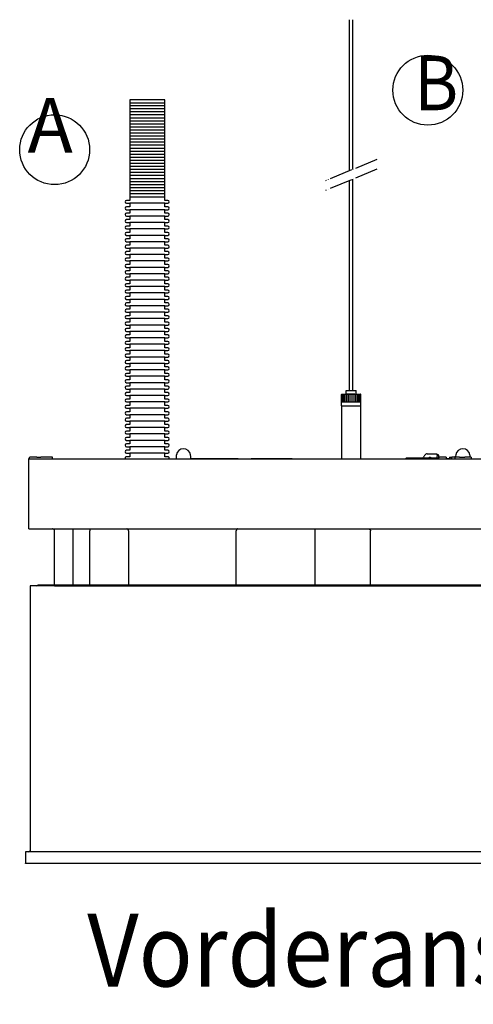
# Model space of a CAD drawing. Units: millimetres. Extents: x 16378 to 21784, y -4526 to -799.
# Drawn here: x 18116 to 18350, y -1647 to -1140 of the extents above; entities that cross this region are included whole.
import ezdxf

# ---------------------------------------------------------------- set-up
doc = ezdxf.new("R2010")
doc.units = ezdxf.units.MM
doc.linetypes.add('DOT_CENTER', pattern=[14, 12, -1, 0, -1])
doc.layers.add('1', color=7, linetype='Continuous')
doc.styles.add('CONVERTER_18', font='txt.shx', dxfattribs={"width": 0.9})

msp = doc.modelspace()

# ---------------------------------------------------------------- linework, layer by layer
at = {"color": 6, "linetype": 'Continuous'}
for p, q in [((18286.23, -1217.68), (18286.23, -1139.85)), ((18287.83, -1217.02), (18287.83, -1139.85)), ((18287.83, -1330.92), (18287.83, -1222.02)), ((18286.23, -1330.92), (18286.23, -1222.68)), ((18282.05, -1332.92), (18282.17, -1332.79)), ((18282.05, -1336.67), (18282.05, -1332.92)), ((18282.06, -1332.92), (18282.22, -1332.79)), ((18282.17, -1332.79), (18282.06, -1332.92)), ((18282.06, -1336.67), (18282.06, -1332.92)), ((18282.17, -1332.79), (18282.28, -1332.67)), ((18282.28, -1332.67), (18282.17, -1332.79)), ((18282.22, -1332.79), (18282.38, -1332.67)), ((18282.32, -1332.79), (18282.26, -1332.92)), ((18282.26, -1332.92), (18282.31, -1332.89)), ((18282.26, -1336.67), (18282.26, -1332.92)), ((18282.28, -1332.67), (18282.38, -1332.67)), ((18282.31, -1332.89), (18282.46, -1332.79)), ((18282.38, -1332.67), (18282.32, -1332.79)), ((18282.38, -1332.67), (18282.66, -1332.67)), ((18282.46, -1332.79), (18282.66, -1332.67)), ((18282.66, -1332.67), (18282.64, -1332.92)), ((18282.64, -1332.92), (18282.76, -1332.85)), ((18282.64, -1336.67), (18282.64, -1332.92)), ((18282.66, -1332.67), (18283.11, -1332.67)), ((18282.76, -1332.85), (18282.87, -1332.79)), ((18282.87, -1332.79), (18283.11, -1332.67)), ((18283.11, -1332.67), (18283.7, -1332.67)), ((18283.11, -1332.67), (18283.15, -1332.79)), ((18283.15, -1332.79), (18283.19, -1332.92)), ((18283.19, -1332.92), (18283.39, -1332.82)), ((18283.19, -1336.67), (18283.19, -1332.92)), ((18283.39, -1332.82), (18283.45, -1332.79)), ((18283.45, -1332.79), (18283.7, -1332.67)), ((18283.7, -1332.67), (18283.8, -1332.79)), ((18283.7, -1332.67), (18284.43, -1332.67)), ((18283.8, -1332.79), (18283.89, -1332.92)), ((18283.89, -1332.92), (18284.16, -1332.79)), ((18283.89, -1336.67), (18283.89, -1332.92)), ((18284.16, -1332.79), (18284.17, -1332.78)), ((18284.17, -1332.78), (18284.43, -1332.67)), ((18285.25, -1332.67), (18284.43, -1332.67)), ((18284.43, -1332.67), (18284.57, -1332.79)), ((18284.53, -1330.92), (18289.53, -1330.92)), ((18284.53, -1332.67), (18284.53, -1330.92)), ((18284.53, -1332.67), (18289.53, -1332.67)), ((18284.57, -1332.79), (18284.71, -1332.92)), ((18284.71, -1332.92), (18284.98, -1332.79)), ((18284.71, -1336.67), (18284.71, -1332.92)), ((18284.98, -1332.79), (18285.07, -1332.75)), ((18285.07, -1332.75), (18285.25, -1332.67)), ((18285.25, -1332.67), (18285.44, -1332.79)), ((18286.15, -1332.67), (18285.25, -1332.67)), ((18285.44, -1332.79), (18285.62, -1332.92)), ((18285.62, -1332.92), (18285.88, -1332.79)), ((18285.62, -1336.67), (18285.62, -1332.92)), ((18285.88, -1332.79), (18286.03, -1332.72)), ((18286.03, -1332.72), (18286.15, -1332.67)), ((18286.15, -1332.67), (18286.37, -1332.79)), ((18287.07, -1332.67), (18286.15, -1332.67)), ((18286.37, -1332.79), (18286.58, -1332.92)), ((18286.58, -1332.92), (18286.83, -1332.79)), ((18286.58, -1336.67), (18286.58, -1332.92)), ((18286.83, -1332.79), (18287.03, -1332.69)), ((18287.03, -1332.69), (18287.07, -1332.67)), ((18288, -1332.67), (18287.07, -1332.67)), ((18287.07, -1332.67), (18287.32, -1332.79)), ((18287.32, -1332.79), (18287.56, -1332.92)), ((18287.56, -1332.92), (18287.78, -1332.79)), ((18287.56, -1336.67), (18287.56, -1332.92)), ((18287.78, -1332.79), (18288, -1332.67)), ((18288.89, -1332.67), (18288, -1332.67)), ((18288, -1332.67), (18288.02, -1332.68)), ((18288.02, -1332.68), (18288.26, -1332.79)), ((18288.26, -1332.79), (18288.52, -1332.92)), ((18288.52, -1332.92), (18288.7, -1332.79)), ((18288.52, -1336.67), (18288.52, -1332.92)), ((18288.7, -1332.79), (18288.89, -1332.67)), ((18288.89, -1332.67), (18289.7, -1332.67)), ((18288.89, -1332.67), (18288.98, -1332.71)), ((18288.98, -1332.71), (18289.16, -1332.79)), ((18289.16, -1332.79), (18289.43, -1332.92)), ((18289.43, -1332.92), (18289.56, -1332.79)), ((18289.43, -1336.67), (18289.43, -1332.92)), ((18289.53, -1332.67), (18289.53, -1330.92)), ((18289.56, -1332.79), (18289.7, -1332.67)), ((18289.7, -1332.67), (18290.42, -1332.67)), ((18289.7, -1332.67), (18289.87, -1332.74)), ((18289.87, -1332.74), (18289.97, -1332.79)), ((18289.97, -1332.79), (18290.24, -1332.92)), ((18290.24, -1332.92), (18290.33, -1332.79)), ((18290.24, -1336.67), (18290.24, -1332.92)), ((18290.33, -1332.79), (18290.42, -1332.67)), ((18290.42, -1332.67), (18291, -1332.67)), ((18290.42, -1332.67), (18290.64, -1332.78)), ((18290.64, -1332.78), (18290.67, -1332.79)), ((18290.67, -1332.79), (18290.92, -1332.92)), ((18290.92, -1332.92), (18290.96, -1332.79)), ((18290.92, -1336.67), (18290.92, -1332.92)), ((18290.96, -1332.79), (18291, -1332.67)), ((18291, -1332.67), (18291.24, -1332.79)), ((18291, -1332.67), (18291.44, -1332.67)), ((18291.24, -1332.79), (18291.27, -1332.81)), ((18291.27, -1332.81), (18291.46, -1332.92)), ((18291.44, -1332.67), (18291.7, -1332.67)), ((18291.44, -1332.67), (18291.64, -1332.79)), ((18291.45, -1332.79), (18291.44, -1332.67)), ((18291.46, -1332.92), (18291.45, -1332.79)), ((18291.46, -1336.67), (18291.46, -1332.92)), ((18291.64, -1332.79), (18291.72, -1332.84)), ((18291.7, -1332.67), (18291.78, -1332.67)), ((18291.7, -1332.67), (18291.86, -1332.79)), ((18291.77, -1332.79), (18291.7, -1332.67)), ((18291.72, -1332.84), (18291.83, -1332.92)), ((18291.83, -1332.92), (18291.77, -1332.79)), ((18291.9, -1332.79), (18291.78, -1332.67)), ((18291.83, -1336.67), (18291.83, -1332.92)), ((18291.86, -1332.79), (18291.96, -1332.88)), ((18292.01, -1332.92), (18291.9, -1332.79)), ((18291.96, -1332.88), (18292.01, -1332.92)), ((18292.01, -1336.67), (18292.01, -1332.92)), ((18282.03, -1336.67), (18282.06, -1336.67)), ((18282.03, -1338.62), (18282.03, -1336.67)), ((18282.03, -1338.72), (18282.03, -1366.12)), ((18282.06, -1336.67), (18282.06, -1336.67)), ((18282.06, -1336.67), (18282.06, -1336.67)), ((18282.06, -1336.67), (18282.16, -1336.67)), ((18282.06, -1336.67), (18282.06, -1336.67)), ((18282.08, -1338.72), (18282.08, -1338.62)), ((18282.08, -1338.67), (18291.98, -1338.67)), ((18282.16, -1336.67), (18282.26, -1336.67)), ((18282.26, -1336.67), (18282.27, -1336.67)), ((18282.27, -1336.67), (18282.32, -1336.67)), ((18282.32, -1336.67), (18282.55, -1336.67)), ((18282.55, -1336.67), (18282.64, -1336.67)), ((18282.64, -1336.67), (18282.66, -1336.67)), ((18282.66, -1336.67), (18282.85, -1336.67)), ((18282.85, -1336.67), (18283.19, -1336.67)), ((18283.19, -1336.67), (18283.2, -1336.67)), ((18283.19, -1336.67), (18283.2, -1336.67)), ((18283.19, -1336.67), (18283.19, -1336.67)), ((18283.2, -1336.67), (18283.61, -1336.67)), ((18283.2, -1336.67), (18283.2, -1336.67)), ((18283.61, -1336.67), (18283.89, -1336.67)), ((18283.89, -1336.67), (18283.89, -1336.67)), ((18283.89, -1336.67), (18283.91, -1336.67)), ((18283.91, -1336.67), (18284.06, -1336.67)), ((18284.06, -1336.67), (18284.56, -1336.67)), ((18284.56, -1336.67), (18284.71, -1336.67)), ((18284.71, -1336.67), (18284.71, -1336.67)), ((18284.71, -1336.67), (18284.73, -1336.67)), ((18284.73, -1336.67), (18285.09, -1336.67)), ((18285.09, -1336.67), (18285.62, -1336.67)), ((18285.62, -1336.67), (18285.62, -1336.67)), ((18285.62, -1336.67), (18285.65, -1336.67)), ((18285.62, -1336.67), (18285.62, -1336.67)), ((18285.62, -1336.67), (18285.62, -1336.67)), ((18285.65, -1336.67), (18286.23, -1336.67)), ((18286.23, -1336.67), (18286.57, -1336.67)), ((18286.57, -1336.67), (18286.58, -1336.67)), ((18286.58, -1336.67), (18286.6, -1336.67)), ((18286.6, -1336.67), (18286.82, -1336.67)), ((18286.82, -1336.67), (18287.41, -1336.67)), ((18287.41, -1336.67), (18287.55, -1336.67)), ((18287.55, -1336.67), (18287.56, -1336.67)), ((18287.56, -1336.67), (18287.58, -1336.67)), ((18287.58, -1336.67), (18288, -1336.67)), ((18288, -1336.67), (18288.52, -1336.67)), ((18288.52, -1336.67), (18288.53, -1336.67)), ((18288.52, -1336.67), (18288.52, -1336.67)), ((18288.52, -1336.67), (18288.53, -1336.67)), ((18288.53, -1336.67), (18288.57, -1336.67)), ((18288.57, -1336.67), (18289.12, -1336.67)), ((18289.12, -1336.67), (18289.41, -1336.67)), ((18289.41, -1336.67), (18289.43, -1336.67)), ((18289.43, -1336.67), (18289.44, -1336.67)), ((18289.44, -1336.67), (18289.65, -1336.67)), ((18289.65, -1336.67), (18290.13, -1336.67)), ((18290.13, -1336.67), (18290.23, -1336.67)), ((18290.23, -1336.67), (18290.24, -1336.67)), ((18290.24, -1336.67), (18290.57, -1336.67)), ((18290.24, -1336.67), (18290.24, -1336.67)), ((18290.57, -1336.67), (18290.92, -1336.67)), ((18290.92, -1336.67), (18290.93, -1336.67)), ((18290.92, -1336.67), (18290.92, -1336.67)), ((18290.92, -1336.67), (18290.93, -1336.67)), ((18290.93, -1336.67), (18290.97, -1336.67)), ((18290.97, -1336.67), (18291.3, -1336.67)), ((18291.3, -1336.67), (18291.45, -1336.67)), ((18291.45, -1336.67), (18291.46, -1336.67)), ((18291.46, -1336.67), (18291.58, -1336.67)), ((18291.58, -1336.67), (18291.8, -1336.67)), ((18291.8, -1336.67), (18291.82, -1336.67)), ((18291.82, -1336.67), (18291.83, -1336.67)), ((18291.83, -1336.67), (18291.94, -1336.67)), ((18291.94, -1336.67), (18292.01, -1336.67)), ((18291.98, -1338.72), (18291.98, -1338.62)), ((18292.01, -1336.67), (18292.02, -1336.67)), ((18292.01, -1336.67), (18292.01, -1336.67)), ((18292.02, -1336.67), (18292.03, -1336.67)), ((18292.03, -1338.62), (18292.03, -1336.67)), ((18292.03, -1366.12), (18292.03, -1338.72)), ((18196.96, -1364.05), (18196.9, -1364.62)), ((18196.97, -1363.97), (18196.96, -1364.05)), ((18197.42, -1362.75), (18196.97, -1363.97)), ((18198.25, -1361.75), (18197.42, -1362.75)), ((18199.37, -1361.1), (18198.25, -1361.75)), ((18200.65, -1360.87), (18199.37, -1361.1)), ((18201.91, -1361.1), (18200.65, -1360.87)), ((18203.02, -1361.75), (18201.91, -1361.1)), ((18203.84, -1362.75), (18203.02, -1361.75)), ((18204.28, -1363.97), (18203.84, -1362.75)), ((18204.31, -1364.26), (18204.28, -1363.97)), ((18326.11, -1363.45), (18330.75, -1363.45)), ((18330.75, -1363.45), (18331.04, -1363.52)), ((18331.04, -1363.52), (18331.81, -1363.94)), ((18340.89, -1364.05), (18340.83, -1364.62)), ((18340.91, -1363.97), (18340.89, -1364.05)), ((18341.35, -1362.75), (18340.91, -1363.97)), ((18342.18, -1361.75), (18341.35, -1362.75)), ((18343.31, -1361.1), (18342.18, -1361.75)), ((18344.58, -1360.87), (18343.31, -1361.1)), ((18345.85, -1361.1), (18344.58, -1360.87)), ((18346.95, -1361.75), (18345.85, -1361.1)), ((18347.78, -1362.75), (18346.95, -1361.75)), ((18348.22, -1363.97), (18347.78, -1362.75)), ((18348.24, -1364.26), (18348.22, -1363.97)), ((18122.05, -1365.12), (18122.02, -1365.12)), ((18125, -1365.12), (18122.05, -1365.12)), ((18125.06, -1365.12), (18125, -1365.12)), ((18125.06, -1365.12), (18127.2, -1365.12)), ((18127.03, -1365.12), (18127.08, -1365.12)), ((18127.25, -1365.12), (18127.2, -1365.12)), ((18133.14, -1365.12), (18127.25, -1365.12)), ((18133.14, -1366.12), (18133.14, -1365.12)), ((18196.9, -1364.62), (18196.9, -1366.12)), ((18196.9, -1364.62), (18196.95, -1364.62)), ((18204.4, -1364.62), (18204.31, -1364.26)), ((18204.4, -1366.12), (18204.4, -1364.62)), ((18209.63, -1366.12), (18204.4, -1366.12)), ((18228.74, -1366.12), (18209.63, -1366.12)), ((18256.66, -1366.12), (18235.46, -1366.12)), ((18315.29, -1365.73), (18314.95, -1366.12)), ((18331.76, -1365.73), (18315.29, -1365.73)), ((18327.15, -1365.43), (18326.77, -1365.73)), ((18328.27, -1365.73), (18328.13, -1365.43)), ((18331.13, -1365.71), (18331.16, -1365.73)), ((18331.76, -1365.73), (18332.1, -1366.12)), ((18332.16, -1365.27), (18331.96, -1365.95)), ((18333.04, -1365.12), (18332.16, -1365.12)), ((18335.94, -1365.12), (18333.04, -1365.12)), ((18335.94, -1365.12), (18335.94, -1366.12)), ((18337.13, -1366.12), (18335.94, -1366.12)), ((18337.65, -1366.12), (18337.13, -1366.12)), ((18337.65, -1365.12), (18339.07, -1365.12)), ((18337.65, -1365.12), (18337.65, -1366.12)), ((18340.82, -1365.12), (18339.07, -1365.12)), ((18340.19, -1365.12), (18340.82, -1365.12)), ((18342.73, -1365.12), (18340.82, -1365.12)), ((18340.83, -1365.12), (18340.83, -1364.62)), ((18342.76, -1365.12), (18342.73, -1365.12)), ((18342.76, -1365.12), (18345.62, -1365.12)), ((18348.15, -1365.12), (18345.62, -1365.12)), ((18348.9, -1365.12), (18348.15, -1365.12)), ((18348.33, -1364.62), (18348.24, -1364.26)), ((18348.33, -1365.12), (18348.33, -1364.62)), ((18348.9, -1365.12), (18348.9, -1366.12)), ((18143.69, -1403.12), (18143.69, -1431.12)), ((18152.45, -1431.12), (18152.45, -1403.12)), ((18171.53, -1402.13), (18171.39, -1402.12)), ((18172.35, -1403.12), (18172.35, -1431.12)), ((18227.85, -1431.12), (18227.85, -1403.12)), ((18228.4, -1402.12), (18228.43, -1402.12)), ((18268.43, -1402.81), (18268.44, -1402.68)), ((18268.43, -1402.96), (18268.43, -1402.81)), ((18268.43, -1403.07), (18268.43, -1402.96)), ((18268.43, -1403.12), (18268.43, -1403.07)), ((18268.43, -1431.12), (18268.43, -1403.12)), ((18268.44, -1402.49), (18268.45, -1402.44)), ((18268.44, -1402.68), (18268.44, -1402.49)), ((18268.45, -1402.39), (18268.46, -1402.2)), ((18268.45, -1402.44), (18268.45, -1402.39)), ((18268.46, -1402.2), (18268.47, -1402.12)), ((18296.01, -1402.12), (18296.16, -1402.13)), ((18296.16, -1402.13), (18296.36, -1402.18)), ((18296.36, -1402.18), (18296.54, -1402.27)), ((18296.54, -1402.27), (18296.7, -1402.4)), ((18296.7, -1402.4), (18296.83, -1402.55)), ((18296.83, -1402.55), (18296.93, -1402.73)), ((18296.93, -1402.73), (18296.99, -1402.92)), ((18296.99, -1402.92), (18297, -1403.02)), ((18297, -1403.02), (18297.01, -1403.12)), ((18297.01, -1431.12), (18297.01, -1403.12)), ((18124.94, -1431.41), (18125.66, -1431.12)), ((18964.84, -1431.12), (18125.66, -1431.12))]:
    msp.add_line(p, q, dxfattribs=at)
at = {"color": 3, "linetype": 'Continuous'}
for p, q in [((18120.97, -1402.12), (18120.97, -1366.12)), ((18120.97, -1366.12), (18338.59, -1366.12)), ((18340.34, -1366.12), (18762.79, -1366.12)), ((18120.97, -1402.12), (18133.19, -1402.12)), ((18133.38, -1402.13), (18133.23, -1402.12)), ((18133.57, -1402.18), (18133.38, -1402.13)), ((18133.76, -1402.27), (18133.57, -1402.18)), ((18133.92, -1402.4), (18133.76, -1402.27)), ((18134.05, -1402.55), (18133.92, -1402.4)), ((18134.15, -1402.73), (18134.05, -1402.55)), ((18134.21, -1402.92), (18134.15, -1402.73)), ((18134.21, -1402.99), (18134.21, -1402.92)), ((18134.22, -1403.12), (18134.21, -1402.99)), ((18134.22, -1431.12), (18134.22, -1403.12)), ((18121.72, -1431.41), (18121.72, -1568.02)), ((18134.22, -1431.41), (18121.72, -1431.41)), ((18119.27, -1568.54), (18119.22, -1568.61)), ((18119.22, -1568.61), (18119.22, -1574.26)), ((18119.31, -1568.47), (18119.27, -1568.54)), ((18119.44, -1568.41), (18119.31, -1568.47)), ((18120.77, -1568.41), (18119.44, -1568.41)), ((18120.77, -1568.41), (18121.73, -1568.01)), ((18119.28, -1574.34), (18119.22, -1574.26)), ((18119.32, -1574.43), (18119.28, -1574.34)), ((18119.49, -1574.51), (18119.32, -1574.43)), ((18970.95, -1574.51), (18119.49, -1574.51))]:
    msp.add_line(p, q, dxfattribs=at)
at = {"color": 2, "linetype": 'Continuous'}
for p, q in [((18172.55, -1366.12), (18191.38, -1366.12)), ((18172.96, -1366.12), (18190.96, -1366.12)), ((18133.19, -1402.12), (18436.32, -1402.12))]:
    msp.add_line(p, q, dxfattribs=at)
at = {"color": 1, "linetype": 'Continuous'}
msp.add_line((18969.67, -1568.41), (18120.77, -1568.41), dxfattribs=at)
at = {"color": 6, "linetype": 'Continuous'}
for points in [[(18326.11, -1363.45), (18325.75, -1363.52), (18325.35, -1363.75), (18324.94, -1364.11), (18324.55, -1364.58), (18324.2, -1365.13), (18323.92, -1365.71)], [(18331.13, -1365.71), (18331.3, -1365.22), (18331.39, -1364.75), (18331.41, -1364.32), (18331.36, -1363.96), (18331.23, -1363.69), (18331.04, -1363.52)], [(18332.16, -1365.27), (18332.19, -1364.81), (18332.15, -1364.42), (18332.02, -1364.13), (18331.81, -1363.94)], [(18122.02, -1365.12), (18121.76, -1365.16), (18121.52, -1365.26), (18121.31, -1365.42), (18121.15, -1365.62), (18121.05, -1365.86), (18121.02, -1366.12)], [(18328.13, -1365.43), (18327.94, -1365.3), (18327.71, -1365.26), (18327.44, -1365.3), (18327.15, -1365.43)], [(18339.07, -1365.12), (18338.95, -1365.16), (18338.83, -1365.26), (18338.73, -1365.42), (18338.65, -1365.62), (18338.6, -1365.86), (18338.59, -1366.12)], [(18340.82, -1365.12), (18340.7, -1365.16), (18340.58, -1365.26), (18340.48, -1365.42), (18340.4, -1365.62), (18340.35, -1365.86), (18340.34, -1366.12)], [(18143.85, -1402.12), (18143.81, -1402.16), (18143.77, -1402.26), (18143.74, -1402.42), (18143.71, -1402.62), (18143.7, -1402.86), (18143.69, -1403.12)], [(18152.61, -1402.12), (18152.57, -1402.16), (18152.53, -1402.26), (18152.49, -1402.42), (18152.47, -1402.62), (18152.45, -1402.86), (18152.45, -1403.12)], [(18172.35, -1403.12), (18172.32, -1402.89), (18172.24, -1402.67), (18172.11, -1402.47), (18171.95, -1402.31), (18171.75, -1402.2), (18171.53, -1402.13)], [(18228.4, -1402.12), (18228.25, -1402.17), (18228.12, -1402.27), (18228.01, -1402.43), (18227.93, -1402.64), (18227.87, -1402.87), (18227.85, -1403.12)]]:
    msp.add_spline(points, degree=3, dxfattribs=at)
at = {"layer": '1', "color": 1, "linetype": 'Continuous'}
for p, q in [((18172.96, -1181.12), (18172.96, -1231.12)), ((18190.96, -1181.12), (18172.96, -1181.12)), ((18190.96, -1231.12), (18190.96, -1181.12)), ((18172.96, -1231.12), (18190.96, -1231.12)), ((18172.96, -1231.12), (18172.96, -1232.92)), ((18190.96, -1232.92), (18190.96, -1231.12)), ((18172.96, -1232.92), (18171.36, -1232.92)), ((18171.36, -1234.42), (18172.96, -1234.42)), ((18172.96, -1236.22), (18171.36, -1236.22)), ((18172.96, -1234.42), (18172.96, -1236.22)), ((18192.57, -1232.92), (18190.96, -1232.92)), ((18190.96, -1234.42), (18192.57, -1234.42)), ((18190.96, -1236.22), (18190.96, -1234.42)), ((18192.57, -1236.22), (18190.96, -1236.22)), ((18171.36, -1237.72), (18172.96, -1237.72)), ((18172.96, -1239.52), (18171.36, -1239.52)), ((18171.36, -1241.02), (18172.96, -1241.02)), ((18172.96, -1237.72), (18172.96, -1239.52)), ((18172.96, -1241.02), (18172.96, -1242.82)), ((18190.96, -1237.72), (18192.57, -1237.72)), ((18190.96, -1239.52), (18190.96, -1237.72)), ((18192.57, -1239.52), (18190.96, -1239.52)), ((18190.96, -1241.02), (18192.57, -1241.02)), ((18190.96, -1242.82), (18190.96, -1241.02)), ((18172.96, -1242.82), (18171.36, -1242.82)), ((18171.36, -1244.32), (18172.96, -1244.32)), ((18172.96, -1246.12), (18171.36, -1246.12)), ((18172.96, -1244.32), (18172.96, -1246.12)), ((18192.57, -1242.82), (18190.96, -1242.82)), ((18190.96, -1244.32), (18192.57, -1244.32)), ((18190.96, -1246.12), (18190.96, -1244.32)), ((18192.57, -1246.12), (18190.96, -1246.12)), ((18171.36, -1247.62), (18172.96, -1247.62)), ((18172.96, -1249.42), (18171.36, -1249.42)), ((18171.36, -1250.92), (18172.96, -1250.92)), ((18172.96, -1247.62), (18172.96, -1249.42)), ((18172.96, -1250.92), (18172.96, -1252.72)), ((18190.96, -1247.62), (18192.57, -1247.62)), ((18190.96, -1249.42), (18190.96, -1247.62)), ((18192.57, -1249.42), (18190.96, -1249.42)), ((18190.96, -1250.92), (18192.57, -1250.92)), ((18190.96, -1252.72), (18190.96, -1250.92)), ((18172.96, -1252.72), (18171.36, -1252.72)), ((18171.36, -1254.22), (18172.96, -1254.22)), ((18172.96, -1256.02), (18171.36, -1256.02)), ((18171.36, -1257.52), (18172.96, -1257.52)), ((18172.96, -1254.22), (18172.96, -1256.02)), ((18172.96, -1257.52), (18172.96, -1259.32)), ((18192.57, -1252.72), (18190.96, -1252.72)), ((18190.96, -1254.22), (18192.57, -1254.22)), ((18190.96, -1256.02), (18190.96, -1254.22)), ((18192.57, -1256.02), (18190.96, -1256.02)), ((18190.96, -1257.52), (18192.57, -1257.52)), ((18190.96, -1259.32), (18190.96, -1257.52)), ((18172.96, -1259.32), (18171.36, -1259.32)), ((18171.36, -1260.82), (18172.96, -1260.82)), ((18172.96, -1262.62), (18171.36, -1262.62)), ((18172.96, -1260.82), (18172.96, -1262.62)), ((18192.57, -1259.32), (18190.96, -1259.32)), ((18190.96, -1260.82), (18192.57, -1260.82)), ((18190.96, -1262.62), (18190.96, -1260.82)), ((18192.57, -1262.62), (18190.96, -1262.62)), ((18171.36, -1264.12), (18172.96, -1264.12)), ((18172.96, -1265.92), (18171.36, -1265.92)), ((18171.36, -1267.42), (18172.96, -1267.42)), ((18172.96, -1264.12), (18172.96, -1265.92)), ((18172.96, -1267.42), (18172.96, -1269.22)), ((18190.96, -1264.12), (18192.57, -1264.12)), ((18190.96, -1265.92), (18190.96, -1264.12)), ((18192.57, -1265.92), (18190.96, -1265.92)), ((18190.96, -1267.42), (18192.57, -1267.42)), ((18190.96, -1269.22), (18190.96, -1267.42)), ((18172.96, -1269.22), (18171.36, -1269.22)), ((18171.36, -1270.72), (18172.96, -1270.72)), ((18172.96, -1272.52), (18171.36, -1272.52)), ((18172.96, -1270.72), (18172.96, -1272.52)), ((18192.57, -1269.22), (18190.96, -1269.22)), ((18190.96, -1270.72), (18192.57, -1270.72)), ((18190.96, -1272.52), (18190.96, -1270.72)), ((18192.57, -1272.52), (18190.96, -1272.52)), ((18171.36, -1274.02), (18172.96, -1274.02)), ((18172.96, -1275.82), (18171.36, -1275.82)), ((18171.36, -1277.32), (18172.96, -1277.32)), ((18172.96, -1274.02), (18172.96, -1275.82)), ((18172.96, -1277.32), (18172.96, -1279.12)), ((18190.96, -1275.82), (18190.96, -1274.02)), ((18190.96, -1274.02), (18192.57, -1274.02)), ((18192.57, -1275.82), (18190.96, -1275.82)), ((18190.96, -1277.32), (18192.57, -1277.32)), ((18190.96, -1279.12), (18190.96, -1277.32)), ((18172.96, -1279.12), (18171.36, -1279.12)), ((18171.36, -1280.62), (18172.96, -1280.62)), ((18172.96, -1282.42), (18171.36, -1282.42)), ((18172.96, -1280.62), (18172.96, -1282.42)), ((18192.57, -1279.12), (18190.96, -1279.12)), ((18190.96, -1282.42), (18190.96, -1280.62)), ((18190.96, -1280.62), (18192.57, -1280.62)), ((18192.57, -1282.42), (18190.96, -1282.42)), ((18171.36, -1283.92), (18172.96, -1283.92)), ((18172.96, -1285.72), (18171.36, -1285.72)), ((18171.36, -1287.22), (18172.96, -1287.22)), ((18172.96, -1283.92), (18172.96, -1285.72)), ((18172.96, -1287.22), (18172.96, -1289.02)), ((18190.96, -1283.92), (18192.57, -1283.92)), ((18190.96, -1285.72), (18190.96, -1283.92)), ((18192.57, -1285.72), (18190.96, -1285.72)), ((18190.96, -1287.22), (18192.57, -1287.22)), ((18190.96, -1289.02), (18190.96, -1287.22)), ((18172.96, -1289.02), (18171.36, -1289.02)), ((18171.36, -1290.52), (18172.96, -1290.52)), ((18172.96, -1292.32), (18171.36, -1292.32)), ((18172.96, -1290.52), (18172.96, -1292.32)), ((18192.57, -1289.02), (18190.96, -1289.02)), ((18190.96, -1292.32), (18190.96, -1290.52)), ((18190.96, -1290.52), (18192.57, -1290.52)), ((18192.57, -1292.32), (18190.96, -1292.32)), ((18171.36, -1293.82), (18172.96, -1293.82)), ((18172.96, -1295.62), (18171.36, -1295.62)), ((18171.36, -1297.12), (18172.96, -1297.12)), ((18172.96, -1293.82), (18172.96, -1295.62)), ((18172.96, -1297.12), (18172.96, -1298.92)), ((18190.96, -1295.62), (18190.96, -1293.82)), ((18190.96, -1293.82), (18192.57, -1293.82)), ((18192.57, -1295.62), (18190.96, -1295.62)), ((18190.96, -1298.92), (18190.96, -1297.12)), ((18190.96, -1297.12), (18192.57, -1297.12)), ((18172.96, -1298.92), (18171.36, -1298.92)), ((18171.36, -1300.42), (18172.96, -1300.42)), ((18172.96, -1302.22), (18171.36, -1302.22)), ((18172.96, -1300.42), (18172.96, -1302.22)), ((18192.57, -1298.92), (18190.96, -1298.92)), ((18190.96, -1302.22), (18190.96, -1300.42)), ((18190.96, -1300.42), (18192.57, -1300.42)), ((18192.57, -1302.22), (18190.96, -1302.22)), ((18171.36, -1303.72), (18172.96, -1303.72)), ((18172.96, -1305.52), (18171.36, -1305.52)), ((18171.36, -1307.02), (18172.96, -1307.02)), ((18172.96, -1303.72), (18172.96, -1305.52)), ((18172.96, -1307.02), (18172.96, -1308.82)), ((18190.96, -1305.52), (18190.96, -1303.72)), ((18190.96, -1303.72), (18192.57, -1303.72)), ((18192.57, -1305.52), (18190.96, -1305.52)), ((18190.96, -1308.82), (18190.96, -1307.02)), ((18190.96, -1307.02), (18192.57, -1307.02)), ((18172.96, -1308.82), (18171.36, -1308.82)), ((18171.36, -1310.32), (18172.96, -1310.32)), ((18172.96, -1312.12), (18171.36, -1312.12)), ((18172.96, -1310.32), (18172.96, -1312.12)), ((18192.57, -1308.82), (18190.96, -1308.82)), ((18190.96, -1312.12), (18190.96, -1310.32)), ((18190.96, -1310.32), (18192.57, -1310.32)), ((18192.57, -1312.12), (18190.96, -1312.12)), ((18171.36, -1313.62), (18172.96, -1313.62)), ((18172.96, -1315.42), (18171.36, -1315.42)), ((18171.36, -1316.92), (18172.96, -1316.92)), ((18172.96, -1313.62), (18172.96, -1315.42)), ((18172.96, -1316.92), (18172.96, -1318.72)), ((18190.96, -1313.62), (18192.57, -1313.62)), ((18190.96, -1315.42), (18190.96, -1313.62)), ((18192.57, -1315.42), (18190.96, -1315.42)), ((18190.96, -1316.92), (18192.57, -1316.92)), ((18190.96, -1318.72), (18190.96, -1316.92)), ((18172.96, -1318.72), (18171.36, -1318.72)), ((18171.36, -1320.22), (18172.96, -1320.22)), ((18172.96, -1322.02), (18171.36, -1322.02)), ((18171.36, -1323.52), (18172.96, -1323.52)), ((18172.96, -1320.22), (18172.96, -1322.02)), ((18172.96, -1323.52), (18172.96, -1325.32)), ((18192.57, -1318.72), (18190.96, -1318.72)), ((18190.96, -1320.22), (18192.57, -1320.22)), ((18190.96, -1322.02), (18190.96, -1320.22)), ((18192.57, -1322.02), (18190.96, -1322.02)), ((18190.96, -1323.52), (18192.57, -1323.52)), ((18190.96, -1325.32), (18190.96, -1323.52)), ((18172.96, -1325.32), (18171.36, -1325.32)), ((18171.36, -1326.82), (18172.96, -1326.82)), ((18172.96, -1328.62), (18171.36, -1328.62)), ((18172.96, -1326.82), (18172.96, -1328.62)), ((18192.57, -1325.32), (18190.96, -1325.32)), ((18190.96, -1326.82), (18192.57, -1326.82)), ((18190.96, -1328.62), (18190.96, -1326.82)), ((18192.57, -1328.62), (18190.96, -1328.62)), ((18171.36, -1330.12), (18172.96, -1330.12)), ((18172.96, -1331.92), (18171.36, -1331.92)), ((18171.36, -1333.42), (18172.96, -1333.42)), ((18172.96, -1330.12), (18172.96, -1331.92)), ((18172.96, -1333.42), (18172.96, -1335.22)), ((18190.96, -1330.12), (18192.57, -1330.12)), ((18190.96, -1331.92), (18190.96, -1330.12)), ((18192.57, -1331.92), (18190.96, -1331.92)), ((18190.96, -1333.42), (18192.57, -1333.42)), ((18190.96, -1335.22), (18190.96, -1333.42)), ((18172.96, -1335.22), (18171.36, -1335.22)), ((18171.36, -1336.72), (18172.96, -1336.72)), ((18172.96, -1338.52), (18171.36, -1338.52)), ((18172.96, -1336.72), (18172.96, -1338.52)), ((18192.57, -1335.22), (18190.96, -1335.22)), ((18190.96, -1336.72), (18192.57, -1336.72)), ((18190.96, -1338.52), (18190.96, -1336.72)), ((18192.57, -1338.52), (18190.96, -1338.52)), ((18171.36, -1340.02), (18172.96, -1340.02)), ((18172.96, -1341.82), (18171.36, -1341.82)), ((18171.36, -1343.32), (18172.96, -1343.32)), ((18172.96, -1340.02), (18172.96, -1341.82)), ((18172.96, -1343.32), (18172.96, -1345.12)), ((18190.96, -1340.02), (18192.57, -1340.02)), ((18190.96, -1341.82), (18190.96, -1340.02)), ((18192.57, -1341.82), (18190.96, -1341.82)), ((18190.96, -1343.32), (18192.57, -1343.32)), ((18190.96, -1345.12), (18190.96, -1343.32)), ((18172.96, -1345.12), (18171.36, -1345.12)), ((18171.36, -1346.62), (18172.96, -1346.62)), ((18172.96, -1348.42), (18171.36, -1348.42)), ((18172.96, -1346.62), (18172.96, -1348.42)), ((18192.57, -1345.12), (18190.96, -1345.12)), ((18190.96, -1346.62), (18192.57, -1346.62)), ((18190.96, -1348.42), (18190.96, -1346.62)), ((18192.57, -1348.42), (18190.96, -1348.42)), ((18171.36, -1349.92), (18172.96, -1349.92)), ((18172.96, -1351.72), (18171.36, -1351.72)), ((18171.36, -1353.22), (18172.96, -1353.22)), ((18172.96, -1349.92), (18172.96, -1351.72)), ((18172.96, -1353.22), (18172.96, -1355.02)), ((18190.96, -1349.92), (18192.57, -1349.92)), ((18190.96, -1351.72), (18190.96, -1349.92)), ((18192.57, -1351.72), (18190.96, -1351.72)), ((18190.96, -1355.02), (18190.96, -1353.22)), ((18190.96, -1353.22), (18192.57, -1353.22)), ((18172.96, -1355.02), (18171.36, -1355.02)), ((18171.36, -1356.52), (18172.96, -1356.52)), ((18172.96, -1358.32), (18171.36, -1358.32)), ((18172.96, -1356.52), (18172.96, -1358.32)), ((18192.57, -1355.02), (18190.96, -1355.02)), ((18190.96, -1358.32), (18190.96, -1356.52)), ((18190.96, -1356.52), (18192.57, -1356.52)), ((18192.57, -1358.32), (18190.96, -1358.32)), ((18171.36, -1359.82), (18172.96, -1359.82)), ((18172.96, -1361.62), (18171.36, -1361.62)), ((18171.36, -1363.12), (18172.96, -1363.12)), ((18172.96, -1359.82), (18172.96, -1361.62)), ((18172.96, -1363.12), (18172.96, -1364.92)), ((18190.96, -1361.62), (18190.96, -1359.82)), ((18190.96, -1359.82), (18192.57, -1359.82)), ((18192.57, -1361.62), (18190.96, -1361.62)), ((18190.96, -1364.92), (18190.96, -1363.12)), ((18190.96, -1363.12), (18192.57, -1363.12)), ((18172.96, -1364.92), (18171.36, -1364.92)), ((18192.57, -1364.92), (18190.96, -1364.92))]:
    msp.add_line(p, q, dxfattribs=at)
at = {"layer": '1', "color": 6, "linetype": 'Continuous'}
for p, q in [((18172.96, -1182.68), (18190.96, -1182.68)), ((18190.96, -1184.25), (18172.96, -1184.25)), ((18190.96, -1185.81), (18172.96, -1185.81)), ((18190.96, -1187.37), (18172.96, -1187.37)), ((18190.96, -1188.93), (18172.96, -1188.93)), ((18190.96, -1190.5), (18172.96, -1190.5)), ((18190.96, -1192.06), (18172.96, -1192.06)), ((18190.96, -1193.62), (18172.96, -1193.62)), ((18190.96, -1195.18), (18172.96, -1195.18)), ((18190.96, -1196.75), (18172.96, -1196.75)), ((18190.96, -1198.31), (18172.96, -1198.31)), ((18190.96, -1199.87), (18172.96, -1199.87)), ((18190.96, -1201.43), (18172.96, -1201.43)), ((18190.96, -1203), (18172.96, -1203)), ((18190.96, -1204.56), (18172.96, -1204.56)), ((18190.96, -1206.12), (18172.96, -1206.12)), ((18190.96, -1207.68), (18172.96, -1207.68)), ((18190.96, -1209.25), (18172.96, -1209.25)), ((18190.96, -1210.81), (18172.96, -1210.81)), ((18190.96, -1212.37), (18172.96, -1212.37)), ((18190.96, -1213.93), (18172.96, -1213.93)), ((18190.96, -1215.5), (18172.96, -1215.5)), ((18190.96, -1217.06), (18172.96, -1217.06)), ((18190.96, -1218.62), (18172.96, -1218.62)), ((18190.96, -1220.18), (18172.96, -1220.18)), ((18190.96, -1221.75), (18172.96, -1221.75)), ((18190.96, -1223.31), (18172.96, -1223.31)), ((18190.96, -1224.87), (18172.96, -1224.87)), ((18190.96, -1226.43), (18172.96, -1226.43)), ((18190.96, -1228), (18172.96, -1228)), ((18190.96, -1229.56), (18172.96, -1229.56)), ((18181.96, -1234.42), (18172.96, -1234.42)), ((18190.96, -1234.42), (18181.96, -1234.42)), ((18181.96, -1237.72), (18172.96, -1237.72)), ((18181.96, -1241.02), (18172.96, -1241.02)), ((18190.96, -1237.72), (18181.96, -1237.72)), ((18190.96, -1241.02), (18181.96, -1241.02)), ((18181.96, -1244.32), (18172.96, -1244.32)), ((18190.96, -1244.32), (18181.96, -1244.32)), ((18181.96, -1247.62), (18172.96, -1247.62)), ((18181.96, -1250.92), (18172.96, -1250.92)), ((18190.96, -1247.62), (18181.96, -1247.62)), ((18190.96, -1250.92), (18181.96, -1250.92)), ((18181.96, -1254.22), (18172.96, -1254.22)), ((18181.96, -1257.52), (18172.96, -1257.52)), ((18190.96, -1254.22), (18181.96, -1254.22)), ((18190.96, -1257.52), (18181.96, -1257.52)), ((18181.96, -1260.82), (18172.96, -1260.82)), ((18190.96, -1260.82), (18181.96, -1260.82)), ((18181.96, -1264.12), (18172.96, -1264.12)), ((18181.96, -1267.42), (18172.96, -1267.42)), ((18190.96, -1264.12), (18181.96, -1264.12)), ((18190.96, -1267.42), (18181.96, -1267.42)), ((18181.96, -1270.72), (18172.96, -1270.72)), ((18190.96, -1270.72), (18181.96, -1270.72)), ((18181.96, -1274.02), (18172.96, -1274.02)), ((18181.96, -1277.32), (18172.96, -1277.32)), ((18190.96, -1274.02), (18181.96, -1274.02)), ((18190.96, -1277.32), (18181.96, -1277.32)), ((18181.96, -1280.62), (18172.96, -1280.62)), ((18190.96, -1280.62), (18181.96, -1280.62)), ((18181.96, -1283.92), (18172.96, -1283.92)), ((18181.96, -1287.22), (18172.96, -1287.22)), ((18190.96, -1283.92), (18181.96, -1283.92)), ((18190.96, -1287.22), (18181.96, -1287.22)), ((18181.96, -1290.52), (18172.96, -1290.52)), ((18190.96, -1290.52), (18181.96, -1290.52)), ((18181.96, -1293.82), (18172.96, -1293.82)), ((18181.96, -1297.12), (18172.96, -1297.12)), ((18190.96, -1293.82), (18181.96, -1293.82)), ((18190.96, -1297.12), (18181.96, -1297.12)), ((18181.96, -1300.42), (18172.96, -1300.42)), ((18190.96, -1300.42), (18181.96, -1300.42)), ((18181.96, -1303.72), (18172.96, -1303.72)), ((18181.96, -1307.02), (18172.96, -1307.02)), ((18190.96, -1303.72), (18181.96, -1303.72)), ((18190.96, -1307.02), (18181.96, -1307.02)), ((18181.96, -1310.32), (18172.96, -1310.32)), ((18190.96, -1310.32), (18181.96, -1310.32)), ((18181.96, -1313.62), (18172.96, -1313.62)), ((18181.96, -1316.92), (18172.96, -1316.92)), ((18190.96, -1313.62), (18181.96, -1313.62)), ((18190.96, -1316.92), (18181.96, -1316.92)), ((18181.96, -1320.22), (18172.96, -1320.22)), ((18181.96, -1323.52), (18172.96, -1323.52)), ((18190.96, -1320.22), (18181.96, -1320.22)), ((18190.96, -1323.52), (18181.96, -1323.52)), ((18181.96, -1326.82), (18172.96, -1326.82)), ((18190.96, -1326.82), (18181.96, -1326.82)), ((18181.96, -1330.12), (18172.96, -1330.12)), ((18181.96, -1333.42), (18172.96, -1333.42)), ((18190.96, -1330.12), (18181.96, -1330.12)), ((18190.96, -1333.42), (18181.96, -1333.42)), ((18181.96, -1336.72), (18172.96, -1336.72)), ((18190.96, -1336.72), (18181.96, -1336.72)), ((18282.03, -1338.62), (18282.08, -1338.62)), ((18282.08, -1338.72), (18282.03, -1338.72)), ((18291.98, -1338.62), (18292.03, -1338.62)), ((18291.98, -1338.72), (18292.03, -1338.72)), ((18181.96, -1340.02), (18172.96, -1340.02)), ((18181.96, -1343.32), (18172.96, -1343.32)), ((18190.96, -1340.02), (18181.96, -1340.02)), ((18190.96, -1343.32), (18181.96, -1343.32)), ((18181.96, -1346.62), (18172.96, -1346.62)), ((18190.96, -1346.62), (18181.96, -1346.62)), ((18181.96, -1349.92), (18172.96, -1349.92)), ((18181.96, -1353.22), (18172.96, -1353.22)), ((18190.96, -1349.92), (18181.96, -1349.92)), ((18190.96, -1353.22), (18181.96, -1353.22)), ((18181.96, -1356.52), (18172.96, -1356.52)), ((18190.96, -1356.52), (18181.96, -1356.52)), ((18181.96, -1359.82), (18172.96, -1359.82)), ((18181.96, -1363.12), (18172.96, -1363.12)), ((18190.96, -1359.82), (18181.96, -1359.82)), ((18190.96, -1363.12), (18181.96, -1363.12)), ((18338.59, -1366.12), (18340.34, -1366.12))]:
    msp.add_line(p, q, dxfattribs=at)
at = {"layer": '1', "color": 6, "linetype": 'DOT_CENTER'}
for p, q in [((18300.28, -1211.86), (18273.78, -1222.84)), ((18300.28, -1216.86), (18273.78, -1227.84))]:
    msp.add_line(p, q, dxfattribs=at)
at = {"layer": '1', "color": 2, "linetype": 'Continuous'}
msp.add_line((18134.22, -1431.41), (18956.22, -1431.41), dxfattribs=at)
at = {"layer": '1', "color": 1, "linetype": 'Continuous'}
for centre in [(18326.51, -1176.17), (18134.28, -1206.82)]:
    msp.add_circle(centre, 18, dxfattribs=at)
for centre, start, end in [((18171.36, -1233.67), 90, 270), ((18171.36, -1236.97), 90, 270), ((18192.57, -1233.67), 270, 90), ((18192.57, -1236.97), 270, 90), ((18171.36, -1240.27), 90, 270), ((18192.57, -1240.27), 270, 90), ((18171.36, -1243.57), 90, 270), ((18171.36, -1246.87), 90, 270), ((18192.57, -1243.57), 270, 90), ((18192.57, -1246.87), 270, 90), ((18171.36, -1250.17), 90, 270), ((18192.57, -1250.17), 270, 90), ((18171.36, -1253.47), 90, 270), ((18171.36, -1256.77), 90, 270), ((18192.57, -1253.47), 270, 90), ((18192.57, -1256.77), 270, 90), ((18171.36, -1260.07), 90, 270), ((18171.36, -1263.37), 90, 270), ((18192.57, -1260.07), 270, 90), ((18192.57, -1263.37), 270, 90), ((18171.36, -1266.67), 90, 270), ((18192.57, -1266.67), 270, 90), ((18171.36, -1269.97), 90, 270), ((18171.36, -1273.27), 90, 270), ((18192.57, -1269.97), 270, 90), ((18192.57, -1273.27), 270, 90), ((18171.36, -1276.57), 90, 270), ((18192.57, -1276.57), 270, 90), ((18171.36, -1279.87), 90, 270), ((18171.36, -1283.17), 90, 270), ((18192.57, -1279.87), 270, 90), ((18192.57, -1283.17), 270, 90), ((18171.36, -1286.47), 90, 270), ((18192.57, -1286.47), 270, 90), ((18171.36, -1289.77), 90, 270), ((18171.36, -1293.07), 90, 270), ((18192.57, -1289.77), 270, 90), ((18192.57, -1293.07), 270, 90), ((18171.36, -1296.37), 90, 270), ((18192.57, -1296.37), 270, 90), ((18171.36, -1299.67), 90, 270), ((18171.36, -1302.97), 90, 270), ((18192.57, -1299.67), 270, 90), ((18192.57, -1302.97), 270, 90), ((18171.36, -1306.27), 90, 270), ((18192.57, -1306.27), 270, 90), ((18171.36, -1309.57), 90, 270), ((18171.36, -1312.87), 90, 270), ((18192.57, -1309.57), 270, 90), ((18192.57, -1312.87), 270, 90), ((18171.36, -1316.17), 90, 270), ((18192.57, -1316.17), 270, 90), ((18171.36, -1319.47), 90, 270), ((18171.36, -1322.77), 90, 270), ((18192.57, -1319.47), 270, 90), ((18192.57, -1322.77), 270, 90), ((18171.36, -1326.07), 90, 270), ((18171.36, -1329.37), 90, 270), ((18192.57, -1326.07), 270, 90), ((18192.57, -1329.37), 270, 90), ((18171.36, -1332.67), 90, 270), ((18192.57, -1332.67), 270, 90), ((18171.36, -1335.97), 90, 270), ((18171.36, -1339.27), 90, 270), ((18192.57, -1335.97), 270, 90), ((18192.57, -1339.27), 270, 90), ((18171.36, -1342.57), 90, 270), ((18192.57, -1342.57), 270, 90), ((18171.36, -1345.87), 90, 270), ((18171.36, -1349.17), 90, 270), ((18192.57, -1345.87), 270, 90), ((18192.57, -1349.17), 270, 90), ((18171.36, -1352.47), 90, 270), ((18192.57, -1352.47), 270, 90), ((18171.36, -1355.77), 90, 270), ((18171.36, -1359.07), 90, 270), ((18192.57, -1355.77), 270, 90), ((18192.57, -1359.07), 270, 90), ((18171.36, -1362.37), 90, 270), ((18192.57, -1362.37), 270, 90), ((18171.36, -1365.67), 90, 216.8899), ((18192.57, -1365.67), 323.1101, 90)]:
    msp.add_arc(centre, 0.75, start, end, dxfattribs=at)

# ---------------------------------------------------------------- texts
at = {"layer": '1', "color": 3, "style": 'CONVERTER_18', "width": 0.9}
for s, height, p in [('B', 28.12, (18319.5, -1186.5)), ('Vorderansicht  /  Front view', 37.5, (18151.08, -1637.83))]:
    msp.add_text(s, height=height, dxfattribs=at).set_placement(p)
at = {"layer": '1', "color": 3, "insert": (18143.63, -1217.15), "char_height": 28.12, "attachment_point": 9, "style": 'CONVERTER_18'}
msp.add_mtext('A', dxfattribs=at)

doc.saveas('drawing.dxf')
